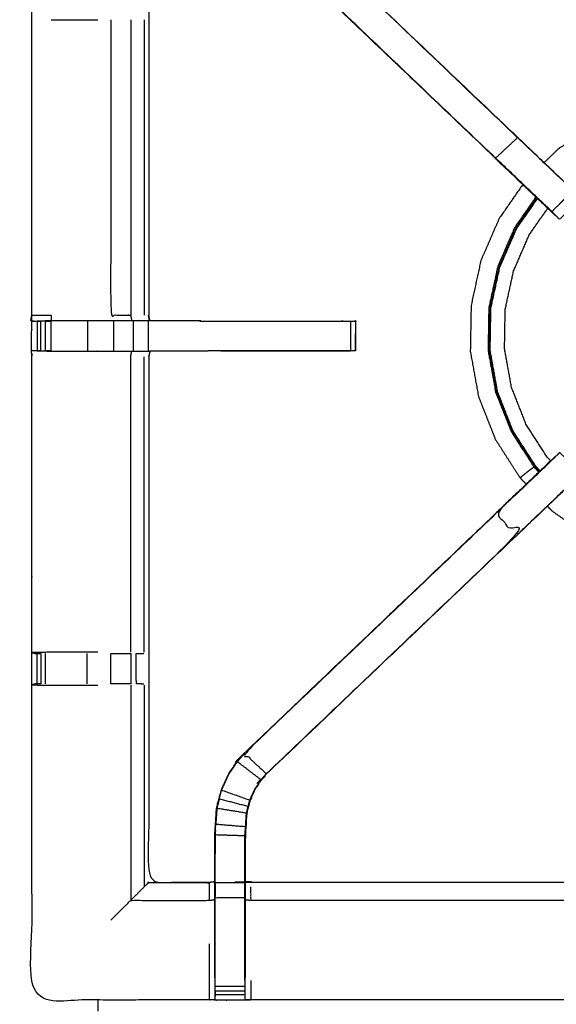
# Model space of a CAD drawing. Units: millimetres. Extents: x -2 to 184, y 0 to 189.
# Drawn here: x 59 to 71, y 156 to 177 of the extents above; entities that cross this region are included whole.
import ezdxf

# ---------------------------------------------------------------- set-up
doc = ezdxf.new("R2010")
doc.units = ezdxf.units.MM
doc.header["$MEASUREMENT"] = 0
doc.layers.add('PROIEZIONI 2D$Visible$Curves', color=7, linetype='Continuous', true_color=0x000000)
doc.layers.add('PROIEZIONI 2D$Visible$SceneSilhouetteCurves', color=7, linetype='Continuous', lineweight=50, true_color=0x000000)

msp = doc.modelspace()

# ---------------------------------------------------------------- linework, layer by layer
at = {"layer": 'PROIEZIONI 2D$Visible$Curves', "color": 18, "true_color": 0x000000}
for points, knots in [([(6.73, 126.48), (3.465, 126.48), (0.2, 126.48), (0.156, 126.486), (0.112, 126.492), (0.081, 126.511), (0.05, 126.53), (0.031, 126.561), (0.012, 126.592), (0.006, 126.636), (0, 126.68), (0, 156.441), (0, 186.202), (0.006, 186.246), (0.012, 186.29), (0.031, 186.321), (0.05, 186.352), (0.081, 186.371), (0.112, 186.39), (0.156, 186.396), (0.2, 186.402), (14.556, 186.402), (28.912, 186.402), (30.537, 186.402), (32.161, 186.402), (44.967, 186.402), (57.773, 186.402), (59.419, 186.402), (61.065, 186.402)], [30.772573, 30.772573, 30.772573, 31, 31, 32, 32, 33, 33, 34, 34, 35, 35, 36, 36, 37, 37, 38, 38, 39, 39, 40, 40, 41, 41, 42, 42, 43, 43, 44, 44, 44]), ([(61.065, 186.402), (75.421, 186.402), (89.777, 186.402), (89.821, 186.396), (89.865, 186.39), (89.896, 186.371), (89.927, 186.352), (89.946, 186.321), (89.965, 186.29), (89.971, 186.246), (89.977, 186.202), (89.977, 156.441), (89.977, 126.68), (89.971, 126.636), (89.965, 126.592), (89.946, 126.561), (89.927, 126.53), (89.896, 126.511), (89.865, 126.492), (89.821, 126.486), (89.777, 126.48), (87.875, 126.48), (85.972, 126.48)], [16, 16, 16, 17, 17, 18, 18, 19, 19, 20, 20, 21, 21, 22, 22, 23, 23, 24, 24, 25, 25, 26, 26, 26.132547, 26.132547, 26.132547])]:
    msp.add_open_spline(points, degree=2, knots=knots, dxfattribs=at)
at = {"layer": 'PROIEZIONI 2D$Visible$Curves', "color": 18, "lineweight": -3, "true_color": 0x000000}
for points, knots in [([(61.065, 184.46), (61.065, 184.46), (61.065, 184.46), (59.419, 184.46), (57.773, 184.46), (44.967, 184.46), (32.161, 184.46), (30.537, 184.46), (28.912, 184.46), (15.206, 184.46), (1.5, 184.46), (1.5, 156.22), (1.5, 127.98), (15.206, 127.98), (28.912, 127.98), (30.537, 127.98), (32.161, 127.98), (44.967, 127.98), (57.773, 127.98), (59.419, 127.98), (61.065, 127.98), (74.771, 127.98), (88.477, 127.98), (88.477, 156.22), (88.477, 184.46), (74.771, 184.46), (61.065, 184.46)], [-5.002774, -5.002774, -5.002774, -5, -5, -4, -4, -3, -3, -2, -2, -1, -1, 0, 0, 1, 1, 2, 2, 3, 3, 4, 4, 5, 5, 6, 6, 7, 7, 7]), ([(59.655, 170.675), (59.653, 170.676), (59.651, 170.677), (59.662, 170.737), (59.674, 170.797), (59.674, 173.914), (59.674, 177.031), (59.673, 177.372), (59.672, 177.713), (59.673, 181.036), (59.674, 184.359), (61.541, 184.354), (63.409, 184.349), (63.473, 184.352), (63.537, 184.354), (63.85, 184.354), (64.164, 184.354), (64.228, 184.352), (64.292, 184.349), (68.852, 184.349), (73.412, 184.349), (73.476, 184.361), (73.54, 184.373), (73.85, 184.365), (74.161, 184.357), (74.225, 184.353), (74.288, 184.349), (78.848, 184.349), (83.408, 184.349), (83.472, 184.352), (83.536, 184.354), (83.85, 184.354), (84.163, 184.354), (84.227, 184.352), (84.291, 184.349), (86.158, 184.354), (88.026, 184.359), (88.027, 181.036), (88.028, 177.713), (88.027, 177.372), (88.026, 177.031), (88.026, 173.914), (88.026, 170.797), (88.038, 170.738), (88.049, 170.678)], [-3.211487, -3.211487, -3.211487, -3, -3, -2, -2, -1, -1, 0, 0, 1, 1, 2, 2, 3, 3, 4, 4, 5, 5, 6, 6, 7, 7, 8, 8, 9, 9, 10, 10, 11, 11, 12, 12, 13, 13, 14, 14, 15, 15, 16, 16, 17, 17, 17.991095, 17.991095, 17.991095]), ([(70.705, 172.9), (70.687, 172.917), (70.669, 172.934), (70.055, 173.52), (69.441, 174.105), (66.795, 176.629), (64.149, 179.152), (64.074, 179.239), (63.999, 179.326), (63.909, 179.459), (63.819, 179.592), (63.743, 179.76), (63.667, 179.927), (63.641, 180.023), (63.616, 180.118), (63.591, 180.213), (63.566, 180.308), (63.555, 180.477), (63.544, 180.645), (63.537, 180.757), (63.529, 180.868), (63.529, 181.378), (63.529, 181.889), (63.529, 182.043), (63.529, 182.196), (63.529, 182.44), (63.529, 182.684), (63.529, 182.928), (63.529, 183.172), (63.529, 183.528), (63.529, 183.883)], [306.713333, 306.713333, 306.713333, 307, 307, 308, 308, 309, 309, 310, 310, 311, 311, 312, 312, 313, 313, 314, 314, 315, 315, 316, 316, 317, 317, 318, 318, 319, 319, 320, 320, 321, 321, 321]), ([(64.171, 183.883), (64.171, 183.528), (64.171, 183.172), (64.171, 182.928), (64.171, 182.684), (64.171, 182.44), (64.171, 182.196), (64.171, 182.043), (64.171, 181.889), (64.171, 181.389), (64.171, 180.889), (64.178, 180.794), (64.184, 180.698), (64.193, 180.555), (64.203, 180.411), (64.221, 180.344), (64.238, 180.277), (64.256, 180.21), (64.274, 180.143), (64.327, 180.025), (64.381, 179.907), (64.446, 179.812), (64.51, 179.717), (64.565, 179.654), (64.619, 179.591), (67.265, 177.067), (69.911, 174.544), (70.516, 173.967), (71.121, 173.39), (71.183, 173.326), (71.244, 173.261), (71.269, 173.236), (71.295, 173.21), (71.295, 173.21), (71.295, 173.21)], [286, 286, 286, 287, 287, 288, 288, 289, 289, 290, 290, 291, 291, 292, 292, 293, 293, 294, 294, 295, 295, 296, 296, 297, 297, 298, 298, 299, 299, 300, 300, 301, 301, 302, 302, 302.001976, 302.001976, 302.001976]), ([(63.529, 181.856), (63.469, 181.864), (63.409, 181.872), (62.773, 181.872), (62.138, 181.872), (62.138, 179.798), (62.138, 177.723), (62.138, 177.372), (62.138, 177.021), (62.138, 173.909), (62.138, 170.797)], [-3, -3, -3, -2, -2, -1, -1, 0, 0, 1, 1, 2, 2, 2]), ([(69.447, 174.109), (66.801, 176.633), (64.154, 179.157), (64.384, 179.371), (64.614, 179.586)], [0, 0, 0, 1, 1, 2, 2, 2]), ([(71.077, 173.427), (70.855, 173.203), (70.632, 172.98), (70.677, 172.935), (70.722, 172.89), (70.759, 172.852), (70.797, 172.815), (71.021, 173.038), (71.244, 173.261), (71.206, 173.299), (71.168, 173.337), (71.123, 173.382), (71.077, 173.427), (70.493, 173.983), (69.909, 174.54), (67.262, 177.063), (64.614, 179.586)], [0, 0, 0, 1, 1, 2, 2, 3, 3, 4, 4, 5, 5, 6, 6, 7, 7, 8, 8, 8]), ([(60.082, 177.024), (60.46, 177.024), (60.837, 177.024), (60.951, 177.024), (61.065, 177.024)], [0, 0, 0, 1, 1, 1.457286, 1.457286, 1.457286]), ([(61.335, 177.024), (61.335, 173.911), (61.335, 170.797), (61.546, 170.797), (61.757, 170.797)], [0, 0, 0, 1, 1, 2, 2, 2]), ([(61.757, 177.024), (61.757, 173.911), (61.757, 170.797), (61.768, 170.737), (61.779, 170.677)], [0, 0, 0, 1, 1, 2, 2, 2]), ([(77.117, 174.085), (77.119, 174.09), (77.121, 174.094), (77.123, 174.099), (77.124, 174.103), (77.125, 174.11), (77.127, 174.117), (77.128, 174.124), (77.13, 174.131), (77.131, 174.136), (77.131, 174.141), (77.132, 174.142), (77.132, 174.144), (77.132, 174.149), (77.132, 174.155), (77.121, 174.166), (77.111, 174.176), (77.048, 174.229), (76.986, 174.282), (76.829, 174.404), (76.672, 174.525), (76.398, 174.684), (76.124, 174.843), (75.73, 174.993), (75.337, 175.143), (74.871, 175.239), (74.405, 175.336), (73.921, 175.344), (73.438, 175.353), (72.961, 175.267), (72.485, 175.181), (72.035, 175.004), (71.584, 174.826), (71.177, 174.565), (70.77, 174.303), (70.62, 174.158), (70.469, 174.012)], [-31, -31, -31, -30, -30, -29, -29, -28, -28, -27, -27, -26, -26, -25, -25, -24, -24, -23, -23, -22, -22, -21, -21, -20, -20, -19, -19, -18, -18, -17, -17, -16, -16, -15, -15, -14, -14, -13.567574, -13.567574, -13.567574]), ([(70.632, 172.98), (70.04, 173.544), (69.447, 174.109), (69.678, 174.324), (69.909, 174.54)], [0, 0, 0, 1, 1, 2, 2, 2]), ([(70.02, 173.553), (69.771, 173.194), (69.522, 172.836), (69.329, 172.392), (69.136, 171.948), (69.033, 171.475), (68.93, 171.002), (68.922, 170.519), (68.913, 170.035), (68.999, 169.558), (69.085, 169.082), (69.262, 168.632), (69.44, 168.182), (69.701, 167.774), (69.963, 167.367), (70.027, 167.301), (70.092, 167.234)], [-12.902052, -12.902052, -12.902052, -12, -12, -11, -11, -10, -10, -9, -9, -8, -8, -7, -7, -6, -6, -5.808559, -5.808559, -5.808559]), ([(70.019, 173.552), (70.361, 173.226), (70.703, 172.9), (70.704, 172.9), (70.705, 172.9)], [217.4762241, 217.4762241, 217.4762241, 218, 218, 218.2866667, 218.2866667, 218.2866667]), ([(70.296, 173.288), (70.072, 172.966), (69.848, 172.643), (69.67, 172.234), (69.492, 171.824), (69.397, 171.388), (69.302, 170.951), (69.295, 170.505), (69.287, 170.058), (69.366, 169.619), (69.445, 169.179), (69.609, 168.764), (69.773, 168.348), (70.014, 167.973), (70.255, 167.597), (70.243, 167.588), (70.231, 167.578), (70.208, 167.562), (70.185, 167.545), (70.153, 167.521), (70.12, 167.496), (70.085, 167.468), (70.049, 167.439), (70.021, 167.416), (69.993, 167.392), (69.98, 167.381), (69.967, 167.371), (69.965, 167.369), (69.963, 167.367)], [12.121342, 12.121342, 12.121342, 13, 13, 14, 14, 15, 15, 16, 16, 17, 17, 18, 18, 19, 19, 20, 20, 21, 21, 22, 22, 23, 23, 24, 24, 25, 25, 26, 26, 26]), ([(70.376, 167.505), (70.329, 167.553), (70.282, 167.602), (70.042, 167.976), (69.801, 168.35), (69.638, 168.764), (69.475, 169.178), (69.397, 169.616), (69.318, 170.053), (69.325, 170.498), (69.333, 170.943), (69.428, 171.377), (69.522, 171.812), (69.7, 172.22), (69.877, 172.628), (70.099, 172.947), (70.32, 173.266)], [9.848913, 9.848913, 9.848913, 10, 10, 11, 11, 12, 12, 13, 13, 14, 14, 15, 15, 16, 16, 16.873758, 16.873758, 16.873758]), ([(70.386, 167.516), (70.34, 167.563), (70.294, 167.611), (70.054, 167.984), (69.814, 168.357), (69.652, 168.77), (69.489, 169.182), (69.411, 169.619), (69.332, 170.055), (69.34, 170.498), (69.347, 170.942), (69.442, 171.375), (69.536, 171.808), (69.713, 172.215), (69.89, 172.622), (70.11, 172.939), (70.33, 173.255)], [4.851044, 4.851044, 4.851044, 5, 5, 6, 6, 7, 7, 8, 8, 9, 9, 10, 10, 11, 11, 11.870313, 11.870313, 11.870313]), ([(70.608, 167.728), (70.571, 167.767), (70.534, 167.805), (70.31, 168.154), (70.086, 168.503), (69.934, 168.889), (69.782, 169.275), (69.708, 169.683), (69.635, 170.091), (69.642, 170.506), (69.649, 170.921), (69.737, 171.326), (69.826, 171.731), (69.991, 172.112), (70.156, 172.492), (70.35, 172.772), (70.545, 173.051)], [16.871485, 16.871485, 16.871485, 17, 17, 18, 18, 19, 19, 20, 20, 21, 21, 22, 22, 23, 23, 23.820299, 23.820299, 23.820299]), ([(59.674, 170.797), (59.878, 170.797), (60.081, 170.797), (60.081, 170.737), (60.081, 170.677)], [1.001352, 1.001352, 1.001352, 2, 2, 3, 3, 3]), ([(62.154, 170.677), (62.142, 170.737), (62.131, 170.797), (62.134, 170.797), (62.138, 170.797)], [0, 0, 0, 1, 1, 2, 2, 2]), ([(63.224, 170.677), (63.223, 170.677), (63.223, 170.677), (62.694, 170.677), (62.165, 170.677), (62.151, 170.737), (62.138, 170.797)], [197.996904, 197.996904, 197.996904, 198, 198, 199, 199, 199.997417, 199.997417, 199.997417]), ([(73.538, 156.363), (73.475, 156.366), (73.412, 156.369), (68.852, 156.369), (64.292, 156.369), (64.228, 156.367), (64.164, 156.364), (63.85, 156.364), (63.537, 156.364), (63.473, 156.367), (63.409, 156.369), (61.541, 156.364), (59.674, 156.359), (59.673, 159.682), (59.672, 163.005), (59.673, 163.346), (59.674, 163.687), (59.674, 166.804), (59.674, 169.921), (59.671, 169.984), (59.668, 170.047), (59.67, 170.358), (59.671, 170.669)], [14.001115, 14.001115, 14.001115, 15, 15, 16, 16, 17, 17, 18, 18, 19, 19, 20, 20, 21, 21, 22, 22, 23, 23, 24, 24, 25, 25, 25]), ([(59.668, 170.669), (59.67, 170.669), (59.671, 170.669), (59.67, 170.669), (59.669, 170.669)], [42.8460986, 42.8460986, 42.8460986, 43, 43, 43.105613, 43.105613, 43.105613]), ([(59.72, 170.67), (59.696, 170.669), (59.671, 170.669), (59.712, 170.67), (59.753, 170.672), (59.769, 170.672), (59.785, 170.672), (59.825, 170.672), (59.865, 170.672)], [9.879221, 9.879221, 9.879221, 10, 10, 11, 11, 12, 12, 12.999594, 12.999594, 12.999594]), ([(62.161, 170.677), (62.158, 170.677), (62.154, 170.677), (62.107, 170.677), (62.06, 170.677), (61.92, 170.677), (61.779, 170.677), (61.567, 170.677), (61.355, 170.677), (61.103, 170.677), (60.851, 170.677), (60.466, 170.677), (60.081, 170.677), (59.933, 170.674), (59.785, 170.671)], [3, 3, 3, 4, 4, 5, 5, 6, 6, 7, 7, 8, 8, 9, 9, 9.722331, 9.722331, 9.722331]), ([(59.963, 170.672), (59.963, 170.672), (59.963, 170.672), (60.021, 170.672), (60.078, 170.672), (60.078, 170.672), (60.078, 170.672)], [13.998915, 13.998915, 13.998915, 14, 14, 15, 15, 15.000171, 15.000171, 15.000171]), ([(63.217, 170.672), (64.686, 170.672), (66.156, 170.672), (66.219, 170.672), (66.282, 170.672), (66.336, 170.672), (66.389, 170.672), (66.425, 170.672), (66.462, 170.672), (66.477, 170.672), (66.493, 170.672)], [19.269171, 19.269171, 19.269171, 20, 20, 21, 21, 22, 22, 23, 23, 24, 24, 24]), ([(66.493, 170.666), (66.493, 170.356), (66.493, 170.046), (66.477, 170.046), (66.462, 170.046), (66.425, 170.046), (66.389, 170.046), (66.336, 170.046), (66.282, 170.046), (66.219, 170.046), (66.156, 170.046), (64.773, 170.046), (63.391, 170.046)], [24.008798, 24.008798, 24.008798, 25, 25, 26, 26, 27, 27, 28, 28, 29, 29, 29.687437, 29.687437, 29.687437]), ([(66.494, 170.048), (66.497, 170.355), (66.5, 170.662), (66.502, 170.666), (66.505, 170.67), (66.491, 170.673), (66.477, 170.677)], [191, 191, 191, 192, 192, 193, 193, 193.997754, 193.997754, 193.997754]), ([(59.865, 170.046), (59.825, 170.046), (59.785, 170.046), (59.769, 170.046), (59.753, 170.046), (59.714, 170.047), (59.674, 170.047)], [36.000186, 36.000186, 36.000186, 37, 37, 38, 38, 38.933688, 38.933688, 38.933688]), ([(59.785, 170.045), (59.933, 170.043), (60.081, 170.041), (60.466, 170.041), (60.851, 170.041), (61.103, 170.041), (61.355, 170.041), (61.567, 170.041), (61.779, 170.041), (61.92, 170.041), (62.06, 170.041), (62.107, 170.041), (62.154, 170.041), (62.158, 170.041), (62.161, 170.041), (62.149, 169.981), (62.138, 169.921), (62.138, 166.809), (62.138, 163.697), (62.138, 163.346), (62.138, 162.995), (62.138, 160.921), (62.138, 158.846), (62.773, 158.846), (63.409, 158.846), (63.469, 158.854), (63.529, 158.862)], [39.282196, 39.282196, 39.282196, 40, 40, 41, 41, 42, 42, 43, 43, 44, 44, 45, 45, 46, 46, 47, 47, 48, 48, 49, 49, 50, 50, 51, 51, 52, 52, 52]), ([(61.757, 163.694), (61.757, 166.807), (61.757, 169.921), (61.768, 169.981), (61.779, 170.041)], [0, 0, 0, 1, 1, 2, 2, 2]), ([(62.161, 170.046), (62.702, 170.047), (63.243, 170.047), (63.317, 170.047), (63.391, 170.046), (63.391, 170.046), (63.391, 170.046)], [186, 186, 186, 187, 187, 188, 188, 188.003649, 188.003649, 188.003649]), ([(71.244, 167.457), (71.021, 167.68), (70.797, 167.904), (70.759, 167.866), (70.722, 167.828), (70.677, 167.783), (70.632, 167.739), (70.04, 167.174), (69.447, 166.609), (69.678, 166.394), (69.909, 166.179), (67.262, 163.655), (64.614, 161.132)], [3, 3, 3, 4, 4, 5, 5, 6, 6, 7, 7, 8, 8, 9, 9, 9]), ([(63.529, 156.835), (63.529, 157.191), (63.529, 157.546), (63.529, 157.79), (63.529, 158.034), (63.529, 158.278), (63.529, 158.522), (63.529, 158.676), (63.529, 158.83), (63.529, 159.34), (63.529, 159.85), (63.537, 159.962), (63.544, 160.073), (63.555, 160.242), (63.566, 160.41), (63.591, 160.505), (63.616, 160.6), (63.641, 160.696), (63.667, 160.791), (63.743, 160.959), (63.819, 161.126), (63.909, 161.259), (63.999, 161.392), (64.074, 161.479), (64.149, 161.566), (66.795, 164.09), (69.441, 166.613), (70.055, 167.199), (70.669, 167.784), (70.687, 167.801), (70.705, 167.819)], [65.000196, 65.000196, 65.000196, 66, 66, 67, 67, 68, 68, 69, 69, 70, 70, 71, 71, 72, 72, 73, 73, 74, 74, 75, 75, 76, 76, 77, 77, 78, 78, 79, 79, 79.286719, 79.286719, 79.286719]), ([(70.705, 167.819), (70.704, 167.819), (70.703, 167.819), (70.072, 167.216), (69.44, 166.614)], [166.712164, 166.712164, 166.712164, 167, 167, 167.96733, 167.96733, 167.96733]), ([(71.244, 167.457), (71.183, 167.392), (71.121, 167.328), (70.516, 166.751), (69.911, 166.174), (67.265, 163.651), (64.619, 161.128), (64.565, 161.065), (64.51, 161.001), (64.446, 160.906), (64.381, 160.811), (64.327, 160.693), (64.274, 160.575), (64.256, 160.508), (64.238, 160.441), (64.221, 160.374), (64.203, 160.307), (64.193, 160.164), (64.184, 160.02), (64.178, 159.925), (64.171, 159.829), (64.171, 159.329), (64.171, 158.83), (64.171, 158.676), (64.171, 158.522), (64.171, 158.278), (64.171, 158.034), (64.171, 157.79), (64.171, 157.546), (64.171, 157.191), (64.171, 156.835)], [85.001926, 85.001926, 85.001926, 86, 86, 87, 87, 88, 88, 89, 89, 90, 90, 91, 91, 92, 92, 93, 93, 94, 94, 95, 95, 96, 96, 97, 97, 98, 98, 99, 99, 99.999982, 99.999982, 99.999982]), ([(69.909, 166.179), (70.493, 166.735), (71.077, 167.292), (71.123, 167.336), (71.168, 167.381), (71.206, 167.419), (71.244, 167.457)], [0, 0, 0, 1, 1, 2, 2, 2.99678, 2.99678, 2.99678]), ([(70.538, 166.772), (70.587, 166.721), (70.635, 166.671), (71.033, 166.395), (71.43, 166.119), (71.874, 165.926), (72.318, 165.733), (72.791, 165.63), (73.264, 165.527), (73.748, 165.519), (74.231, 165.51), (74.708, 165.596), (75.184, 165.682), (75.634, 165.859), (76.084, 166.037), (76.492, 166.298), (76.899, 166.56), (77.02, 166.677), (77.14, 166.793)], [-5.144747, -5.144747, -5.144747, -5, -5, -4, -4, -3, -3, -2, -2, -1, -1, 0, 0, 1, 1, 2, 2, 2.346873, 2.346873, 2.346873]), ([(69.447, 166.609), (66.801, 164.085), (64.154, 161.562), (64.384, 161.347), (64.614, 161.132)], [0, 0, 0, 1, 1, 2, 2, 2]), ([(61.065, 163.694), (60.952, 163.694), (60.838, 163.694), (60.46, 163.694), (60.082, 163.694), (59.878, 163.69), (59.674, 163.687), (59.712, 163.677), (59.75, 163.667), (59.768, 163.667), (59.785, 163.667), (59.825, 163.667), (59.864, 163.667)], [-3.458015, -3.458015, -3.458015, -3, -3, -2, -2, -1, -1, 0, 0, 1, 1, 1.995764, 1.995764, 1.995764]), ([(61.335, 163.667), (61.489, 163.667), (61.642, 163.667), (61.705, 163.667), (61.769, 163.667), (61.769, 163.667), (61.769, 163.667)], [6.000777, 6.000777, 6.000777, 7, 7, 8, 8, 8.00088, 8.00088, 8.00088]), ([(61.874, 163.667), (61.91, 163.667), (61.946, 163.667), (61.962, 163.667), (61.977, 163.667), (62.007, 163.669), (62.036, 163.671)], [9.000231, 9.000231, 9.000231, 10, 10, 11, 11, 11.38473, 11.38473, 11.38473]), ([(59.864, 163.025), (59.864, 163.025), (59.864, 163.025), (59.825, 163.025), (59.785, 163.025), (59.769, 163.025), (59.752, 163.025), (59.713, 163.016), (59.674, 163.006)], [2.998938, 2.998938, 2.998938, 3, 3, 4, 4, 5, 5, 5.967691, 5.967691, 5.967691]), ([(59.675, 163.005), (59.878, 163.002), (60.082, 162.998), (60.46, 162.998), (60.837, 162.998), (60.951, 162.998), (61.065, 162.998)], [6.007087, 6.007087, 6.007087, 7, 7, 8, 8, 8.457286, 8.457286, 8.457286]), ([(61.769, 163.025), (61.769, 163.025), (61.769, 163.025), (61.705, 163.025), (61.642, 163.025), (61.489, 163.025), (61.335, 163.025)], [15.999315, 15.999315, 15.999315, 16, 16, 17, 17, 17.99974, 17.99974, 17.99974]), ([(62.036, 163.021), (62.007, 163.023), (61.979, 163.025), (61.964, 163.025), (61.948, 163.025), (61.912, 163.025), (61.876, 163.025)], [12.624, 12.624, 12.624, 13, 13, 14, 14, 14.99354, 14.99354, 14.99354]), ([(63.673, 160.789), (63.749, 160.956), (63.825, 161.123), (63.915, 161.256), (64.005, 161.388), (64.255, 161.197), (64.505, 161.005)], [0, 0, 0, 1, 1, 2, 2, 3, 3, 3]), ([(64.171, 158.522), (64.168, 158.522), (64.165, 158.522), (64.165, 158.68), (64.165, 158.838), (64.165, 159.334), (64.165, 159.83), (64.171, 159.925), (64.178, 160.021), (64.187, 160.164), (64.197, 160.308), (64.214, 160.376), (64.232, 160.443), (64.25, 160.51), (64.268, 160.577), (64.322, 160.696), (64.376, 160.814), (64.441, 160.91), (64.505, 161.005), (64.56, 161.069), (64.614, 161.132), (64.617, 161.13), (64.619, 161.128)], [0, 0, 0, 1, 1, 2, 2, 3, 3, 4, 4, 5, 5, 6, 6, 7, 7, 8, 8, 9, 9, 10, 10, 11, 11, 11]), ([(63.623, 160.599), (63.648, 160.694), (63.673, 160.789), (63.97, 160.683), (64.268, 160.577)], [0, 0, 0, 1, 1, 2, 2, 2]), ([(63.572, 160.409), (63.561, 160.241), (63.55, 160.073), (63.864, 160.047), (64.178, 160.021)], [0, 0, 0, 1, 1, 2, 2, 2]), ([(63.572, 160.4), (63.567, 160.322), (63.563, 160.244), (63.562, 160.239), (63.561, 160.233)], [175, 175, 175, 176, 176, 176.144259, 176.144259, 176.144259]), ([(64.232, 160.443), (63.927, 160.521), (63.623, 160.599), (63.598, 160.504), (63.572, 160.409), (63.885, 160.359), (64.197, 160.308)], [0, 0, 0, 1, 1, 2, 2, 3, 3, 3]), ([(63.536, 158.838), (63.536, 159.344), (63.536, 159.85), (63.85, 159.84), (64.165, 159.83)], [0, 0, 0, 1, 1, 2, 2, 2]), ([(62.131, 158.839), (62.085, 158.793), (62.039, 158.747), (61.898, 158.606), (61.757, 158.465)], [0, 0, 0, 1, 1, 2, 2, 2]), ([(62.138, 158.846), (62.134, 158.843), (62.131, 158.839), (62.77, 158.839), (63.409, 158.839), (63.409, 158.793), (63.409, 158.747), (63.409, 158.606), (63.409, 158.465)], [0, 0, 0, 1, 1, 2, 2, 3, 3, 4, 4, 4]), ([(63.536, 158.838), (63.536, 158.68), (63.536, 158.522), (63.85, 158.522), (64.165, 158.522)], [0, 0, 0, 1, 1, 2, 2, 2]), ([(63.529, 158.83), (63.533, 158.834), (63.536, 158.838), (63.85, 158.838), (64.165, 158.838)], [0, 0, 0, 1, 1, 2, 2, 2]), ([(64.172, 158.862), (64.232, 158.854), (64.292, 158.846), (68.852, 158.846), (73.412, 158.846), (73.472, 158.858), (73.532, 158.87), (73.532, 158.866), (73.532, 158.863), (73.532, 158.816), (73.532, 158.769), (73.532, 158.629), (73.532, 158.488), (73.532, 158.276), (73.532, 158.064), (73.532, 157.811), (73.532, 157.559), (73.532, 157.168), (73.532, 156.777)], [113.003985, 113.003985, 113.003985, 114, 114, 115, 115, 116, 116, 117, 117, 118, 118, 119, 119, 120, 120, 121, 121, 121.999897, 121.999897, 121.999897]), ([(64.171, 158.48), (64.232, 158.473), (64.292, 158.465), (64.292, 158.606), (64.292, 158.747)], [0, 0, 0, 1, 1, 2, 2, 2]), ([(61.335, 158.044), (61.546, 158.255), (61.757, 158.465), (62.583, 158.465), (63.409, 158.465), (63.469, 158.473), (63.529, 158.48)], [0, 0, 0, 1, 1, 2, 2, 3, 3, 3]), ([(63.529, 157.546), (63.533, 157.546), (63.536, 157.546), (63.536, 157.79), (63.536, 158.034), (63.536, 158.278), (63.536, 158.522)], [0, 0, 0, 1, 1, 2, 2, 3, 3, 3]), ([(64.165, 156.773), (64.165, 157.16), (64.165, 157.546), (64.165, 157.79), (64.165, 158.034), (64.165, 158.278), (64.165, 158.522)], [0, 0, 0, 1, 1, 2, 2, 3, 3, 3]), ([(73.532, 156.776), (73.472, 156.776), (73.412, 156.776), (73.412, 157.161), (73.412, 157.546), (73.412, 157.795), (73.412, 158.044), (73.412, 158.255), (73.412, 158.465), (68.852, 158.465), (64.292, 158.465)], [0, 0, 0, 1, 1, 2, 2, 3, 3, 4, 4, 5, 5, 5]), ([(63.409, 157.546), (63.409, 157.161), (63.409, 156.776), (63.409, 156.573), (63.409, 156.369)], [0, 0, 0, 1, 1, 2, 2, 2]), ([(63.529, 156.835), (63.529, 156.806), (63.529, 156.777), (63.532, 156.613), (63.535, 156.449)], [57.9240453, 57.9240453, 57.9240453, 58, 58, 58.7938272, 58.7938272, 58.7938272]), ([(64.165, 156.773), (64.165, 156.716), (64.165, 156.659), (64.165, 156.61), (64.165, 156.561), (64.165, 156.52), (64.165, 156.48), (64.165, 156.465), (64.165, 156.449), (64.165, 156.407), (64.164, 156.364)], [101.00162, 101.00162, 101.00162, 102, 102, 103, 103, 104, 104, 105, 105, 106, 106, 106]), ([(64.166, 156.449), (64.169, 156.613), (64.171, 156.777), (64.171, 156.806), (64.171, 156.835)], [106.2061754, 106.2061754, 106.2061754, 107, 107, 107.0757897, 107.0757897, 107.0757897]), ([(63.537, 156.364), (63.536, 156.407), (63.536, 156.449), (63.536, 156.465), (63.536, 156.48), (63.536, 156.52), (63.536, 156.561)], [59, 59, 59, 60, 60, 61, 61, 61.999546, 61.999546, 61.999546])]:
    msp.add_open_spline(points, degree=2, knots=knots, dxfattribs=at)
for points in [[(62.038, 177.024), (62.038, 173.911), (62.039, 170.797)], [(69.44, 174.104), (69.73, 173.828), (70.019, 173.552)], [(70.019, 173.552), (70.019, 173.552), (70.019, 173.552)], [(59.671, 170.669), (59.672, 170.733), (59.674, 170.797)], [(59.671, 170.67), (59.67, 170.67), (59.669, 170.67)], [(59.785, 170.672), (59.785, 170.359), (59.785, 170.046)], [(59.865, 170.046), (59.865, 170.359), (59.865, 170.672)], [(59.963, 170.046), (59.963, 170.359), (59.963, 170.672)], [(60.078, 170.046), (60.078, 170.359), (60.078, 170.672)], [(60.851, 170.046), (60.851, 170.359), (60.851, 170.672)], [(61.4, 170.046), (61.4, 170.359), (61.4, 170.672)], [(61.818, 170.046), (61.818, 170.359), (61.818, 170.672)], [(62.134, 170.046), (62.134, 170.359), (62.134, 170.672)], [(63.244, 170.67), (63.317, 170.671), (63.391, 170.672)], [(66.389, 170.672), (66.389, 170.359), (66.389, 170.046)], [(60.078, 170.046), (60.021, 170.046), (59.964, 170.046)], [(63.243, 170.048), (63.317, 170.047), (63.391, 170.046)], [(63.653, 170.046), (65.021, 170.047), (66.389, 170.048)], [(62.038, 163.694), (62.038, 166.807), (62.039, 169.921)], [(70.255, 167.597), (70.266, 167.605), (70.276, 167.612)], [(70.255, 167.597), (70.307, 167.543), (70.359, 167.49)], [(69.398, 166.573), (69.397, 166.573), (69.397, 166.572)], [(59.785, 163.025), (59.785, 163.346), (59.785, 163.667)], [(59.864, 163.667), (59.864, 163.346), (59.864, 163.025)], [(59.963, 163.025), (59.963, 163.346), (59.963, 163.667)], [(60.837, 163.025), (60.837, 163.346), (60.837, 163.667)], [(61.335, 163.025), (61.335, 163.346), (61.335, 163.667)], [(61.769, 163.025), (61.769, 163.346), (61.769, 163.667)], [(61.876, 163.025), (61.875, 163.346), (61.874, 163.667)], [(61.757, 162.998), (61.757, 160.732), (61.757, 158.465)], [(62.038, 162.998), (62.038, 160.873), (62.039, 158.747)], [(64.005, 161.388), (64.079, 161.475), (64.154, 161.562)], [(64.154, 161.562), (64.151, 161.564), (64.149, 161.566)], [(63.536, 159.85), (63.543, 159.961), (63.55, 160.073)], [(63.538, 159.84), (63.537, 159.643), (63.536, 159.447)], [(63.541, 159.935), (63.54, 159.892), (63.538, 159.85)], [(64.171, 158.861), (64.171, 158.861), (64.171, 158.861)], [(73.412, 158.839), (68.852, 158.839), (64.292, 158.839)], [(63.536, 156.774), (63.536, 157.16), (63.536, 157.546)], [(63.536, 156.659), (63.536, 156.716), (63.536, 156.773)], [(64.292, 156.776), (64.292, 156.573), (64.292, 156.369)], [(63.536, 156.659), (63.85, 156.659), (64.165, 156.659)], [(63.536, 156.561), (63.85, 156.561), (64.165, 156.561)], [(63.536, 156.48), (63.85, 156.48), (64.165, 156.48)], [(61.065, 156.363), (61.065, 156.248), (61.065, 156.133)]]:
    msp.add_open_spline(points, degree=2, dxfattribs=at)
at = {"layer": 'PROIEZIONI 2D$Visible$SceneSilhouetteCurves', "color": 18, "true_color": 0x000000}
for points, knots in [([(6.73, 126.48), (3.465, 126.48), (0.2, 126.48), (0.156, 126.486), (0.112, 126.492), (0.081, 126.511), (0.05, 126.53), (0.031, 126.561), (0.012, 126.592), (0.006, 126.636), (0, 126.68), (0, 156.441), (0, 186.202), (0.006, 186.246), (0.012, 186.29), (0.031, 186.321), (0.05, 186.352), (0.081, 186.371), (0.112, 186.39), (0.156, 186.396), (0.2, 186.402), (14.556, 186.402), (28.912, 186.402), (30.537, 186.402), (32.161, 186.402), (44.967, 186.402), (57.773, 186.402), (59.419, 186.402), (61.065, 186.402)], [30.772573, 30.772573, 30.772573, 31, 31, 32, 32, 33, 33, 34, 34, 35, 35, 36, 36, 37, 37, 38, 38, 39, 39, 40, 40, 41, 41, 42, 42, 43, 43, 44, 44, 44]), ([(61.065, 186.402), (75.421, 186.402), (89.777, 186.402), (89.821, 186.396), (89.865, 186.39), (89.896, 186.371), (89.927, 186.352), (89.946, 186.321), (89.965, 186.29), (89.971, 186.246), (89.977, 186.202), (89.977, 156.441), (89.977, 126.68), (89.971, 126.636), (89.965, 126.592), (89.946, 126.561), (89.927, 126.53), (89.896, 126.511), (89.865, 126.492), (89.821, 126.486), (89.777, 126.48), (87.875, 126.48), (85.972, 126.48)], [16, 16, 16, 17, 17, 18, 18, 19, 19, 20, 20, 21, 21, 22, 22, 23, 23, 24, 24, 25, 25, 26, 26, 26.132547, 26.132547, 26.132547])]:
    msp.add_open_spline(points, degree=2, knots=knots, dxfattribs=at)

doc.saveas('drawing.dxf')
